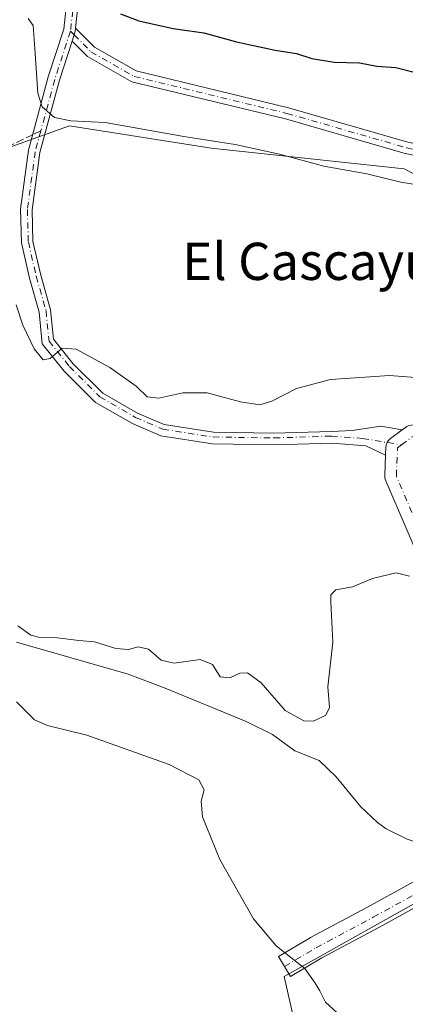
# Model space of a CAD drawing. Units: metres. Extents: x 594086 to 597540, y 4708249 to 4710609.
# Drawn here: x 595305 to 595388, y 4709739 to 4709951 of the extents above; entities that cross this region are included whole.
import ezdxf
from ezdxf.enums import TextEntityAlignment as Align

# ---------------------------------------------------------------- set-up
doc = ezdxf.new("R2010")
doc.units = ezdxf.units.M
doc.header["$MEASUREMENT"] = 0
doc.linetypes.add('DGN Style 3', pattern=[2.307223458686699, 1.648016756204785, -0.6592067024819142])
doc.linetypes.add('DGN Style 4', pattern=[2.6384748266838614, 1.318413404963828, -0.6592067024819142, 0.001648016756204785, -0.6592067024819142])
for name, color, linetype, lineweight in [('Arbolado forestal CxS', 92, 'Continuous', 0), ('Camino Cxs', 7, 'Continuous', 0), ('Camino eje', 30, 'DGN Style 4', 13), ('Corriente natural lineal', 142, 'Continuous', 13), ('Cultivos herbáceos CxS', 92, 'Continuous', 0), ('Curva de nivel maestra', 30, 'Continuous', 30), ('Curva de nivel normal', 30, 'Continuous', 0), ('Pista no pavimentada Cxs', 111, 'Continuous', 0), ('Pista no pavimentada eje', 91, 'DGN Style 4', 0), ('Senda', 7, 'DGN Style 3', 0), ('Senda no paivmentada conexión', 7, 'DGN Style 3', 0), ('Texto cartográfico', 7, 'Continuous', 0)]:
    doc.layers.add(name, color=color, linetype=linetype, lineweight=lineweight)
doc.styles.add('Style-Arial', font='txt')

# ---------------------------------------------------------------- blocks, each defined once
blk = doc.blocks.new('*U9')
at = {"layer": 'Arbolado forestal CxS', "color": 92, "linetype": 'Continuous', "lineweight": 0}
blk.add_polyline3d([(595577.3212000001, 4709810.0581, 333.982600000003), (595515.3047000002, 4709819.2905, 334.8945999999996), (595494.8032999998, 4709814.676100001, 334.3736999999965), (595493.7789000003, 4709845.4441, 337.0810000000056), (595471.7411000002, 4709854.162900001, 338.1500999999989), (595446.1135, 4709857.752699999, 338.4567999999999), (595438.4259000003, 4709892.6237, 344.0314999999973), (595424.2823999999, 4709904.6371, 345.4109000000026), (595395.5954999998, 4709914.747500001, 345.6646000000038), (595387.8885000005, 4709918.728499999, 346.0192999999999), (595346.4628, 4709923.1735, 345.0636999999988), (595316.0553000001, 4709927.9517, 345.0991999999969), (595290.0480000004, 4709918.631300001, 341.7356)], dxfattribs=at)

msp = doc.modelspace()

# ---------------------------------------------------------------- linework, layer by layer
at = {"layer": 'Arbolado forestal CxS', "color": 92, "linetype": 'Continuous', "lineweight": 0}
msp.add_polyline3d([(595494.8032999998, 4709814.676100001, 334.3736999999965), (595493.7789000003, 4709845.4441, 337.0810000000056), (595471.7411000002, 4709854.162900001, 338.1500999999989), (595446.1135, 4709857.752699999, 338.4567999999999), (595438.4259000003, 4709892.6237, 344.0314999999973), (595424.2823999999, 4709904.6371, 345.4109000000026), (595395.5954999998, 4709914.747500001, 345.6646000000038), (595387.8885000005, 4709918.728499999, 346.0192999999999), (595346.4628, 4709923.1735, 345.0636999999988), (595316.0553000001, 4709927.9517, 345.0991999999969), (595290.0480000004, 4709918.631300001, 341.7356), (595266.4151, 4709948.064300001, 345.4572999999946), (595227.2501999997, 4709996.5043, 351.8828999999969), (595209.5925000003, 4710008.125700001, 354.0007999999943), (595178.8410999998, 4710039.919299999, 359.1450000000041), (595151.1003000002, 4710060.395099999, 362.3790000000009)], dxfattribs=at)
at = {"layer": 'Camino Cxs', "color": 7, "linetype": 'Continuous', "lineweight": 0, "extrusion": (-0.3207857479432516, -0.1061400751278635, 0.9411858415681464), "elevation": -690555.4617494487, "flags": 128}
msp.add_lwpolyline([(-4284528.821560619, 1924562.496175555), (-4284530.57294075, 1924563.867630448), (-4284531.234174705, 1924564.186373849)], dxfattribs=at)
msp.add_lwpolyline([(-4284528.821560619, 1924562.496175555), (-4284530.57294075, 1924563.867630448), (-4284531.234174705, 1924564.186373849)], dxfattribs=at)
at = {"layer": 'Camino Cxs', "color": 7, "linetype": 'Continuous', "lineweight": 0}
for points in [[(595222.2615, 4710060.8347, 360.9618000000046), (595216.7843000004, 4710041.6647, 360.4897000000055), (595216.7843000004, 4710036.323899999, 360.2231999999931), (595219.4480999997, 4710032.708699999, 360.4127000000008), (595225.3136999998, 4710026.8433, 359.7434999999969), (595242.5083, 4710009.223900001, 358.422900000005), (595256.4622999998, 4709991.6757, 356.5696000000025), (595271.5535000004, 4709977.422900001, 353.7963000000018), (595283.8875000002, 4709969.478900001, 352.9380999999994), (595292.8762999997, 4709964.9845, 353.3714000000036), (595296.2160999998, 4709964.9845, 352.4331999999995), (595300.1123000003, 4709966.097899999, 351.5521000000008), (595304.2755000005, 4709971.2521, 351.6736999999994), (595309.1924999999, 4709978.5209, 350.5261000000028), (595313.1584999999, 4709982.2389, 349.397100000002), (595317.1703000005, 4709981.3793, 348.6285000000062), (595320.5607000003, 4709977.467300001, 349.8320999999996), (595319.6463000001, 4709970.1523, 350.1840999999986), (595317.3821999999, 4709948.953299999, 348.7151000000013)], [(595383.9267999995, 4709857.244000001, 338.2050000000018), (595379.6986999996, 4709859.2172, 338.317200000005), (595372.4181000004, 4709859.812200001, 338.8151000000071), (595359.9720999999, 4709859.409499999, 338.5329000000056), (595346.7311000006, 4709859.6231, 338.2462999999989), (595335.6951000001, 4709861.3541, 338.600900000005), (595329.5563000003, 4709863.985099999, 339.0031000000017), (595321.6586999996, 4709868.542300001, 339.2099000000017), (595314.9336999999, 4709875.2675, 339.8233999999939), (595310.2115000002, 4709881.1141, 340.2329000000027), (595309.5513000004, 4709887.935699999, 340.8690000000061), (595307.4567, 4709895.2667, 341.3561000000045), (595305.7287, 4709902.826500001, 341.7834000000003), (595305.5103000002, 4709910.036699999, 342.3334000000032), (595307.2282999996, 4709922.7075, 343.7644), (595311.4912999999, 4709938.4801, 346.5481), (595314.8470999999, 4709948.757900001, 348.002999999997), (595317.1627000002, 4709970.440099999, 348.4162000000069), (595317.9417000003, 4709976.671900001, 348.6913999999961), (595315.8287000004, 4709979.1099, 348.6570000000065), (595313.9139, 4709979.520300001, 348.8600000000006), (595311.1064999999, 4709976.888300001, 349.1218999999983), (595306.2868999997, 4709969.763699999, 350.0222000000067), (595301.5598999998, 4709963.9113, 349.9456000000064)], [(595319.6463000001, 4709970.1523, 350.1840999999986), (595317.3821999999, 4709948.953299999, 348.7151000000013), (595317.3051000005, 4709948.2313, 348.6073999999935), (595316.6298000002, 4709946.163100001, 348.144100000005), (595313.8876999998, 4709937.765500001, 347.3041999999987), (595309.6838999996, 4709922.2115, 344.1168999999936), (595308.0153000001, 4709909.9057, 342.8531999999978), (595308.2203000003, 4709903.1459, 342.2826000000059), (595309.8788999999, 4709895.888900001, 341.8163000000059), (595312.0176999997, 4709888.4033, 341.249100000001), (595312.6275000004, 4709882.101500001, 340.3997999999993), (595316.7953000005, 4709876.941500001, 339.9477000000043), (595323.1936999997, 4709870.543099999, 339.4385000000038), (595330.6772999996, 4709866.224500001, 339.3748999999953), (595336.3919000002, 4709863.7755, 338.9563999999955), (595346.9458999997, 4709862.119899999, 338.5406999999978), (595359.9515000005, 4709861.9101, 338.9756999999955), (595372.2330999998, 4709862.3095, 339.0932999999932), (595376.7322000006, 4709862.506100001, 338.7826000000059), (595382.8585999999, 4709863.473400001, 338.8469000000041), (595387.4963999996, 4709862.671800001, 338.8012000000017), (595384.9967, 4709860.7971, 338.5617000000057), (595384.7193999998, 4709860.555299999, 338.5338000000047), (595384.4806000004, 4709860.275400001, 338.5034000000014), (595384.2855000002, 4709859.963400001, 338.4710000000051), (595384.1381999999, 4709859.626300001, 338.4373999999953), (595384.0421000002, 4709859.2711, 338.4033000000054), (595383.9990999997, 4709858.9057, 338.3695000000007), (595383.9267999995, 4709857.244000001, 338.2050000000018), (595379.6986999996, 4709859.2172, 338.317200000005), (595372.4181000004, 4709859.812200001, 338.8151000000071), (595359.9720999999, 4709859.409499999, 338.5329000000056), (595346.7311000006, 4709859.6231, 338.2462999999989), (595335.6951000001, 4709861.3541, 338.600900000005), (595329.5563000003, 4709863.985099999, 339.0031000000017), (595321.6586999996, 4709868.542300001, 339.2099000000017), (595314.9336999999, 4709875.2675, 339.8233999999939), (595310.2115000002, 4709881.1141, 340.2329000000027), (595309.5513000004, 4709887.935699999, 340.8690000000061), (595307.4567, 4709895.2667, 341.3561000000045), (595305.7287, 4709902.826500001, 341.7834000000003), (595305.5103000002, 4709910.036699999, 342.3334000000032), (595307.2282999996, 4709922.7075, 343.7644), (595311.4912999999, 4709938.4801, 346.5481), (595314.8470999999, 4709948.757900001, 348.002999999997), (595317.1627000002, 4709970.440099999, 348.4162000000069)], [(595409.5225000001, 4709917.788100001, 348.3251000000019), (595388.1051000003, 4709922.0187, 349.2675000000018), (595362.4151, 4709929.4343, 349.4614000000001), (595329.4609000003, 4709937.407099999, 348.7869999999967), (595319.8992999997, 4709942.8709, 348.6814000000013), (595316.6298000002, 4709946.163100001, 348.144100000005), (595317.3051000005, 4709948.2313, 348.6073999999935), (595317.3821999999, 4709948.953299999, 348.7151000000013), (595321.4341000002, 4709944.873299999, 350.2289000000019), (595330.3935000002, 4709939.753699999, 349.945200000002), (595363.0560999997, 4709931.851500001, 349.8730999999971), (595388.6951000001, 4709924.4505, 351.3723000000027)], [(595317.3821999999, 4709948.953299999, 348.7151000000013), (595321.4341000002, 4709944.873299999, 350.2289000000019), (595330.3935000002, 4709939.753699999, 349.945200000002), (595363.0560999997, 4709931.851500001, 349.8730999999971), (595388.6951000001, 4709924.4505, 351.3723000000027), (595410.1404999997, 4709920.214299999, 350.6367999999929), (595427.9977000002, 4709914.6173, 349.0265000000072), (595451.6337000001, 4709904.2599, 349.1931000000041), (595468.3863000004, 4709896.0165, 347.534799999994), (595480.7439000001, 4709888.2259, 345.957699999999), (595491.7795000002, 4709876.651900001, 343.4121000000014), (595501.1414999999, 4709862.207900001, 339.5044000000053), (595505.1623000001, 4709854.166300001, 337.5910000000004), (595508.8503000002, 4709845.1437, 337.2583000000013), (595509.1447000002, 4709844.157600001, 337.3142999999982)], [(595316.6298000002, 4709946.163100001, 348.1440000000002), (595313.8876999998, 4709937.765500001, 347.3041999999987), (595309.6838999996, 4709922.2115, 344.1168999999936), (595308.0153000001, 4709909.9057, 342.8531999999978), (595308.2203000003, 4709903.1459, 342.2826000000059), (595309.8788999999, 4709895.888900001, 341.8163000000059), (595312.0176999997, 4709888.4033, 341.249100000001), (595312.6275000004, 4709882.101500001, 340.3997999999993), (595316.7953000005, 4709876.941500001, 339.9477000000043), (595323.1936999997, 4709870.543099999, 339.4385000000038), (595330.6772999996, 4709866.224500001, 339.3748999999953), (595336.3919000002, 4709863.7755, 338.9563999999955), (595346.9458999997, 4709862.119899999, 338.5406999999978), (595359.9515000005, 4709861.9101, 338.9756999999955), (595372.2330999998, 4709862.3095, 339.0932999999932), (595376.7322000006, 4709862.506100001, 338.7826000000059), (595382.8585999999, 4709863.473400001, 338.8469000000041), (595387.4963999996, 4709862.671800001, 338.8012000000017)], [(595505.1119999997, 4709847.564300001, 336.9183000000049), (595505.1231000006, 4709847.670499999, 336.9208999999973), (595502.8844999997, 4709853.1317, 337.2498999999953), (595498.9676999999, 4709860.965100001, 338.8705999999947), (595489.8086999999, 4709875.096100001, 342.1679000000004), (595479.1485000001, 4709886.2763, 344.8065000000061), (595467.1645000001, 4709893.831499999, 346.0103999999992), (595450.5795, 4709901.9923, 347.3885000000009), (595427.1195, 4709912.272500001, 347.2970999999961), (595409.5225000001, 4709917.788100001, 348.3251000000019), (595388.1051000003, 4709922.0187, 349.2675000000018), (595362.4151, 4709929.4343, 349.4614000000001), (595329.4609000003, 4709937.407099999, 348.7869999999967), (595319.8992999997, 4709942.8709, 348.6814000000013), (595316.6298000002, 4709946.163100001, 348.1440000000002)], [(595387.4963999996, 4709862.671800001, 338.8012000000017), (595384.9967, 4709860.7971, 338.5617000000057), (595384.7193999998, 4709860.555199999, 338.5338000000047), (595384.4806000004, 4709860.2753, 338.5032999999967), (595384.2855000002, 4709859.963400001, 338.4710000000051), (595384.1381999999, 4709859.6262, 338.4373999999953), (595384.0421000002, 4709859.2711, 338.4033000000054), (595383.9990999997, 4709858.9057, 338.3695000000007), (595383.9267999995, 4709857.244000001, 338.2050000000018)]]:
    msp.add_polyline3d(points, dxfattribs=at)
at = {"layer": 'Camino eje', "color": 30, "linetype": 'DGN Style 4', "lineweight": 13, "extrusion": (0.9255736977599907, -0.117098718355197, 0.3600016946827719), "elevation": -394.4206811113982, "flags": 128}
msp.add_lwpolyline([(4747450.869341898, 526.704801922664), (4747443.934195493, 526.6760758895252), (4747421.837182373, 525.5709811069537)], dxfattribs=at)
at = {"layer": 'Camino eje', "color": 30, "linetype": 'DGN Style 4', "lineweight": 13, "extrusion": (0.4427212458189522, -0.2827462352633914, 0.8509127246344914), "elevation": -1067864.579146773, "flags": 128}
msp.add_lwpolyline([(4289905.220277118, 1730431.441459439), (4289894.786505719, 1730428.274740309), (4289883.786021135, 1730424.213306426)], dxfattribs=at)
at = {"layer": 'Camino eje', "color": 30, "linetype": 'DGN Style 4', "lineweight": 13, "extrusion": (-0.07329382717907985, 0.073812328212587, 0.9945751631230696), "elevation": 304365.6918374564, "flags": 128}
msp.add_lwpolyline([(-3741110.335362636, -2906797.12333416), (-3741110.335362636, -2906795.993748107)], dxfattribs=at)
at = {"layer": 'Camino eje', "color": 30, "linetype": 'DGN Style 4', "lineweight": 13}
for points in [[(595317.0657000003, 4709947.4981, 348.457699999999), (595320.6667, 4709943.872099999, 349.3916000000027), (595329.9271, 4709938.5803, 349.2912000000069), (595362.7355000004, 4709930.642899999, 349.6260000000038), (595388.4001000002, 4709923.2345, 350.2660999999935), (595409.8315000003, 4709919.0011, 349.4747999999963), (595427.5586999999, 4709913.444900001, 348.0727000000043), (595451.1064999999, 4709903.1261, 348.1468000000023), (595467.7753, 4709894.924100001, 346.726999999999), (595479.9463000001, 4709887.2511, 345.3987999999954), (595490.7940999996, 4709875.874100001, 342.7421999999933), (595500.0544999996, 4709861.5865, 339.1624000000011), (595504.0232999995, 4709853.6489, 337.3928000000014), (595507.0296999998, 4709846.3147, 336.7446999999956)], [(595309.9206999998, 4709926.920299999, 344.5432000000001), (595308.7017000001, 4709922.4099, 343.9799999999959), (595307.0132999998, 4709909.958100001, 342.6664000000019), (595307.2237, 4709903.018100001, 342.0932999999932), (595308.9101, 4709895.640100001, 341.6319999999978), (595311.0311000004, 4709888.2163, 341.0951999999961), (595311.6611000003, 4709881.706499999, 340.3206999999966), (595316.0506999996, 4709876.2719, 339.8923000000068), (595322.5796999997, 4709869.742900001, 339.3156000000017), (595330.2289000005, 4709865.328700001, 339.2084000000032), (595336.1130999997, 4709862.8069, 338.7293999999966), (595346.8598999997, 4709861.121099999, 338.4216000000015), (595359.9596999995, 4709860.9099, 338.7985000000044), (595372.307, 4709861.3114, 338.980899999995), (595378.9892999995, 4709860.829399999, 338.500199999995), (595387.3210000005, 4709859.415300001, 338.488400000002)]]:
    msp.add_polyline3d(points, dxfattribs=at)
at = {"layer": 'Corriente natural lineal', "color": 142, "linetype": 'Continuous', "lineweight": 13}
msp.add_polyline3d([(595304.6501000002, 4709817.030099999, 334.8562999999995), (595328.6901000004, 4709810.1501, 334.0081000000064), (595336.6101000002, 4709807.190099999, 333.7050000000018), (595354.0100999996, 4709799.9901, 333.2357999999949), (595359.6501000002, 4709797.190099999, 333.2078000000038), (595364.4101, 4709793.670100001, 333.0518000000012), (595369.6901000004, 4709791.590100001, 332.8012000000017), (595373.3201000001, 4709788.1501, 332.1201000000001), (595378.5301000001, 4709781.7501, 331.8016999999964), (595382.1501000002, 4709778.3201, 331.6809000000067), (595384.0500999996, 4709776.950099999, 331.5776000000042), (595388.5301000001, 4709774.7501, 331.4997000000003), (595393.7001, 4709773.030099999, 331.3077000000048), (595397.3565999996, 4709772.3347, 331.0771999999997)], dxfattribs=at)
at = {"layer": 'Cultivos herbáceos CxS', "color": 92, "linetype": 'Continuous', "lineweight": 0}
for points in [[(595494.8032999998, 4709814.676100001, 334.3736999999965), (595493.7789000003, 4709845.4441, 337.0810000000056), (595471.7411000002, 4709854.162900001, 338.1500999999989), (595446.1135, 4709857.752699999, 338.4567999999999), (595438.4259000003, 4709892.6237, 344.0314999999973), (595424.2823999999, 4709904.6371, 345.4109000000026), (595395.5954999998, 4709914.747500001, 345.6646000000038), (595387.8885000005, 4709918.728499999, 346.0192999999999), (595346.4628, 4709923.1735, 345.0636999999988), (595316.0553000001, 4709927.9517, 345.0991999999969), (595290.0480000004, 4709918.631300001, 341.7356), (595266.4151, 4709948.064300001, 345.4572999999946), (595227.2501999997, 4709996.5043, 351.8828999999969), (595209.5925000003, 4710008.125700001, 354.0007999999943), (595178.8410999998, 4710039.919299999, 359.1450000000041), (595151.1003000002, 4710060.395099999, 362.3790000000009)], [(595290.0480000004, 4709918.631300001, 341.7356), (595316.0553000001, 4709927.9517, 345.0991999999969), (595346.4628, 4709923.1735, 345.0636999999988), (595387.8885000005, 4709918.728499999, 346.0192999999999), (595395.5954999998, 4709914.747500001, 345.6646000000038), (595424.2823999999, 4709904.6371, 345.4109000000026), (595438.4259000003, 4709892.6237, 344.0314999999973), (595446.1135, 4709857.752699999, 338.4567999999999), (595471.7411000002, 4709854.162900001, 338.1500999999989), (595493.7789000003, 4709845.4441, 337.0810000000056), (595494.8032999998, 4709814.676100001, 334.3736999999965), (595497.6268999996, 4709795.373400001, 332.2056000000011), (595492.3353000004, 4709780.556700001, 331.8445000000065), (595481.7518999996, 4709760.4484, 328.4210000000021), (595464.8185000002, 4709759.390000001, 329.8246000000072), (595452.7978999997, 4709763.0854, 330.7462999999989), (595442.2145999996, 4709769.0385, 330.4807000000001), (595419.0635000002, 4709769.0385, 330.4646000000066), (595405.8343000002, 4709769.699999999, 330.7644), (595383.3447000004, 4709757.132300001, 332.571299999996), (595362.1780000003, 4709745.226, 335.4493999999977), (595371.4384000005, 4709704.215500001, 338.223800000007)], [(595371.4384000005, 4709704.215500001, 338.223800000007), (595362.1780000003, 4709745.226, 335.4493999999977), (595383.3447000004, 4709757.132300001, 332.571299999996), (595405.8343000002, 4709769.699999999, 330.7644), (595419.0635000002, 4709769.0385, 330.4646000000066), (595442.2145999996, 4709769.0385, 330.4807000000001), (595452.7978999997, 4709763.0854, 330.7462999999989), (595464.8185000002, 4709759.390000001, 329.8246000000072), (595481.7518999996, 4709760.4484, 328.4210000000021), (595492.3353000004, 4709780.556700001, 331.8445000000065), (595497.6268999996, 4709795.373400001, 332.2056000000011), (595494.8032999998, 4709814.676100001, 334.3736999999965), (595515.3047000002, 4709819.2905, 334.8945999999996), (595577.3212000001, 4709810.0581, 333.982600000003)], [(595494.8032999998, 4709814.676100001, 334.3736999999965), (595497.6268999996, 4709795.373400001, 332.2056000000011), (595492.3353000004, 4709780.556700001, 331.8445000000065), (595481.7518999996, 4709760.4484, 328.4210000000021), (595464.8185000002, 4709759.390000001, 329.8246000000072), (595452.7978999997, 4709763.0854, 330.7462999999989), (595442.2145999996, 4709769.0385, 330.4807000000001), (595419.0635000002, 4709769.0385, 330.4646000000066), (595405.8343000002, 4709769.699999999, 330.7644), (595383.3447000004, 4709757.132300001, 332.571299999996), (595362.1780000003, 4709745.226, 335.4493999999977), (595371.4384000005, 4709704.215500001, 338.223800000007), (595371.4089000003, 4709687.144300001, 339.4128999999957)], [(595494.8032999998, 4709814.676100001, 334.3736999999965), (595497.6268999996, 4709795.373400001, 332.2056000000011), (595492.3353000004, 4709780.556700001, 331.8445000000065), (595481.7518999996, 4709760.4484, 328.4210000000021), (595464.8185000002, 4709759.390000001, 329.8246000000072), (595452.7978999997, 4709763.0854, 330.7462999999989), (595442.2145999996, 4709769.0385, 330.4807000000001), (595419.0635000002, 4709769.0385, 330.4646000000066), (595405.8343000002, 4709769.699999999, 330.7644), (595383.3447000004, 4709757.132300001, 332.571299999996), (595362.1780000003, 4709745.226, 335.4493999999977), (595371.4384000005, 4709704.215500001, 338.223800000007), (595371.4089000003, 4709687.144300001, 339.4128999999957)]]:
    msp.add_polyline3d(points, dxfattribs=at)
at = {"layer": 'Curva de nivel maestra', "color": 30, "linetype": 'Continuous', "lineweight": 30, "elevation": 350, "flags": 128}
msp.add_lwpolyline([(595327.0199999996, 4709952.030099999), (595330.9800000006, 4709950.520099999), (595338.3200000003, 4709948.9001), (595344.8700000001, 4709947.9301), (595351.8899999997, 4709946.030099999), (595360.1799999997, 4709944.190099999), (595364.8099999996, 4709943.4901), (595368.0499999998, 4709942.4001), (595372.8799999999, 4709941.610099999), (595378.2800000003, 4709941.4901), (595382.0499999998, 4709940.780099999), (595386.1399999997, 4709940.520099999), (595390.3200000003, 4709939.450099999)], dxfattribs=at)
at = {"layer": 'Curva de nivel normal', "color": 30, "linetype": 'Continuous', "lineweight": 0, "flags": 128}
for points, elevation in [([(595307.2199999997, 4709950.9901), (595308.2400000002, 4709949.5101), (595308.7000000002, 4709943.5101), (595309.29, 4709934.950099999), (595310.1699999999, 4709932.040100001), (595312.8300000001, 4709929.720100001), (595316.3600000005, 4709929.0001), (595323.7400000002, 4709928.690099999), (595340.5700000003, 4709925.700099999), (595351.6399999997, 4709923.9301), (595361.1600000003, 4709921.840100001), (595370.6299999999, 4709919.3101), (595379.8600000005, 4709917.640100001), (595387.1600000003, 4709915.880100001), (595400.1500000004, 4709913.780099999)], 345), ([(595304.5999999996, 4709889.540100001), (595306.0199999996, 4709885.110099999), (595308.5099999999, 4709880.040100001), (595310.4400000004, 4709877.6601), (595311.8799999999, 4709877.970100001), (595314.4699999997, 4709880.190099999), (595317.4800000006, 4709880.020099999), (595324.7300000006, 4709876.0701), (595330.3499999996, 4709872.030099999), (595332.7599999999, 4709869.780099999), (595335.2199999997, 4709869.470100001), (595340.3899999997, 4709870.610099999), (595345.5800000001, 4709870.5801), (595352.7400000002, 4709868.690099999), (595356.9100000003, 4709868.050100001), (595359.5300000003, 4709868.780099999), (595364.7800000003, 4709871.550100001), (595372.1100000005, 4709873.5001), (595384.7199999997, 4709874.300100001), (595398.7000000002, 4709873.2601)], 340), ([(595304.9400000004, 4709820.5601), (595307.7400000002, 4709818.5701), (595309.3899999997, 4709818.100099999), (595313.5199999996, 4709817.960100001), (595318.0599999996, 4709817.4001), (595321.4500000002, 4709817.120100001), (595326.04, 4709815.690099999), (595328.7599999999, 4709815.4901), (595330.7800000003, 4709816.0601), (595333, 4709815.5101), (595335.7699999996, 4709813.210100001), (595338.5199999996, 4709812.530099999), (595344.0999999996, 4709813.300100001), (595346.75, 4709812.210100001), (595348.4000000004, 4709809.610099999), (595350.5, 4709809.380100001), (595352.5999999996, 4709810.370100001), (595354.25, 4709810.460100001), (595357.2400000002, 4709808.3301), (595362.3799999999, 4709802.380100001), (595366.3499999996, 4709800.1601), (595368.4699999997, 4709800.0601), (595371.1200000001, 4709801.350099999), (595371.8700000001, 4709803.030099999), (595371.5300000003, 4709807.460100001), (595372.5599999996, 4709817.020099999), (595372.1900000004, 4709825.610099999), (595372.1600000003, 4709827.210100001), (595373.2400000002, 4709828.2601), (595376.7800000003, 4709828.9301), (595381.1100000005, 4709830.700099999), (595386.1900000004, 4709831.920100001), (595389.0700000003, 4709831.2301)], 335), ([(595373.5099999999, 4709737.420100001), (595371.0300000003, 4709739.720100001), (595369.7999999998, 4709742.1601), (595368.7800000003, 4709743.800100001), (595366.6100000005, 4709746.970100001), (595360.4400000004, 4709751.8101), (595355.5899999999, 4709757.5801), (595348.3399999999, 4709770.340100001), (595344.6200000001, 4709779.540100001), (595344.3300000001, 4709782.9101), (595344.9800000006, 4709785.350099999), (595343.79, 4709787.4901), (595337.4500000002, 4709790.7401), (595319.7699999996, 4709797.090100001), (595311.3200000003, 4709799.1501), (595308.5599999996, 4709800.3301), (595304.6799999997, 4709804.190099999)], 335)]:
    msp.add_lwpolyline(points, dxfattribs=dict(at, elevation=elevation))
at = {"layer": 'Pista no pavimentada Cxs', "color": 111, "linetype": 'Continuous', "lineweight": 0}
for points in [[(595387.4963999996, 4709862.671800001, 338.8012000000017), (595388.1716999998, 4709863.178300001, 338.9003999999986), (595388.4655999999, 4709863.368100001, 338.9376000000047), (595388.7832000004, 4709863.515100001, 338.9670000000042), (595389.1182000004, 4709863.6163, 338.9882000000071), (595389.4641000004, 4709863.669700001, 339.0008999999991), (595402.1640999997, 4709864.7281, 339.2991999999941), (595402.3717, 4709864.7367, 339.3012000000017), (595402.4391999999, 4709864.7358, 339.3012000000017), (595431.8080000002, 4709863.942, 339.2026000000042), (595431.9715999998, 4709863.932200001, 339.2020000000048), (595469.0132999998, 4709860.4926, 339.1964000000008), (595469.2163000006, 4709860.465299999, 339.1910999999964), (595469.3348000003, 4709860.441500001, 339.1861999999965), (595489.1786000002, 4709855.943600001, 338.2357000000048), (595489.4811000006, 4709855.854599999, 338.2237000000023), (595489.6107999999, 4709855.803300001, 338.2170999999944), (595500.7233999996, 4709851.0408, 337.2565000000032), (595500.9885999998, 4709850.908, 337.2348000000056), (595501.3255000003, 4709850.674699999, 337.2073999999994), (595505.1119999997, 4709847.564300001, 336.9183000000049)], [(595392.6654000003, 4709831.353900001, 335.6298999999999), (595383.9342, 4709851.7269, 337.4113999999972), (595383.8131999997, 4709852.08, 337.4616999999998), (595383.7461000001, 4709852.4472, 337.5166999999929), (595383.7345000004, 4709852.8203, 337.570200000002), (595383.9267999995, 4709857.244000001, 338.2050000000018), (595383.9990999997, 4709858.9057, 338.3695000000007), (595384.0421000002, 4709859.2711, 338.4033000000054), (595384.1381999999, 4709859.626300001, 338.4373999999953), (595384.2855000002, 4709859.963400001, 338.4710000000051), (595384.4806000004, 4709860.275400001, 338.5034000000014), (595384.7193999998, 4709860.555299999, 338.5338000000047), (595384.9967, 4709860.7971, 338.5617000000057), (595387.4963999996, 4709862.671800001, 338.8012000000017), (595388.1716999998, 4709863.178300001, 338.9003999999986)], [(595387.4963999996, 4709862.671800001, 338.8012000000017), (595384.9967, 4709860.7971, 338.5617000000057), (595384.7193999998, 4709860.555199999, 338.5338000000047), (595384.4806000004, 4709860.2753, 338.5032999999967), (595384.2855000002, 4709859.963400001, 338.4710000000051), (595384.1381999999, 4709859.6262, 338.4373999999953), (595384.0421000002, 4709859.2711, 338.4033000000054), (595383.9990999997, 4709858.9057, 338.3695000000007), (595383.9267999995, 4709857.244000001, 338.2050000000018)], [(595392.6654000003, 4709831.353900001, 335.6298999999999), (595383.9342, 4709851.7269, 337.4113999999972), (595383.8131999997, 4709852.08, 337.4616999999998), (595383.7461000001, 4709852.4472, 337.5166999999929), (595383.7345000004, 4709852.8203, 337.570200000002), (595383.9267999995, 4709857.244000001, 338.2050000000018)], [(595395.1732999999, 4709762.750700001, 331.777700000006), (595382.4486999996, 4709755.7522, 332.7684000000008), (595370.2121000001, 4709749.211800001, 334.1934000000037), (595363.4787, 4709745.2139, 335.4640999999974), (595362.2154999999, 4709747.371300001, 335.2838999999949), (595360.9391999999, 4709749.5209, 335.161300000007), (595367.7209000001, 4709753.547499999, 334.1146000000008), (595367.8055999996, 4709753.594900001, 334.1006000000052), (595380.0653999997, 4709760.147700001, 332.5969999999944), (595392.7452999996, 4709767.1216, 331.5075999999972)], [(595395.1732999999, 4709762.750700001, 331.777700000006), (595382.4486999996, 4709755.7522, 332.7684000000008), (595370.2121000001, 4709749.211800001, 334.1934000000037), (595363.4787, 4709745.2139, 335.4640999999974), (595362.2154999999, 4709747.371300001, 335.2838999999949), (595360.9391999999, 4709749.5209, 335.161300000007), (595367.7209000001, 4709753.547499999, 334.1146000000008), (595367.8055999996, 4709753.594900001, 334.1006000000052), (595380.0653999997, 4709760.147700001, 332.5969999999944), (595392.7452999996, 4709767.1216, 331.5075999999972)]]:
    msp.add_polyline3d(points, dxfattribs=at)
at = {"layer": 'Pista no pavimentada eje', "color": 91, "linetype": 'DGN Style 4', "lineweight": 0}
for points in [[(595387.3210000005, 4709859.415300001, 338.488400000002), (595389.6716999998, 4709861.178300001, 338.6760000000068), (595402.3717, 4709862.2367, 338.8623999999982), (595431.7405000003, 4709861.4429, 338.7660999999935), (595468.7822000004, 4709858.0033, 338.6435999999958), (595488.6260000002, 4709853.5054, 337.9945000000007), (595499.7385999998, 4709848.742900001, 337.2575999999972), (595507.1469000002, 4709842.657500001, 336.6732999999949)], [(595416.3097000001, 4709786.6987, 332.2673999999971), (595416.7412999999, 4709791.015500001, 332.6353999999992), (595414.9912999999, 4709795.245100001, 333.045499999993), (595410.5738000004, 4709804.557399999, 333.8157000000065), (595394.9633, 4709832.3387, 335.7599999999948), (595386.2320999998, 4709852.7117, 337.6239999999962), (595386.4967, 4709858.7971, 338.4146999999939), (595387.3210000005, 4709859.415300001, 338.488400000002)], [(595362.2154999999, 4709747.371300001, 335.2838999999949), (595368.9841, 4709751.390100001, 334.162599999996), (595381.2571, 4709757.949899999, 332.6980999999942), (595393.9593000002, 4709764.936100001, 331.5810999999958), (595402.6580999997, 4709769.8159, 331.0028000000021), (595411.1542999997, 4709776.825099999, 331.0883999999933), (595414.5943, 4709780.4801, 331.4838000000018), (595416.3097000001, 4709786.6987, 332.2673999999971)]]:
    msp.add_polyline3d(points, dxfattribs=at)
at = {"layer": 'Senda', "color": 7, "linetype": 'DGN Style 3', "lineweight": 0}
msp.add_polyline3d([(595231.5148999998, 4709891.3115, 341.4140999999945), (595238.5247, 4709889.9531, 341.0519000000059), (595251.0131000001, 4709887.201500001, 340.3286999999983), (595262.6549000005, 4709885.0847, 340.6928000000044), (595270.6980999997, 4709886.566500001, 340.1459999999934), (595273.8731000006, 4709889.3181, 340.389599999995), (595280.0115, 4709895.668099999, 340.7940999999992), (595284.0333000004, 4709905.6165, 341.1168999999936), (595284.4565000003, 4709915.776500001, 342.0576000000001), (595284.4565000003, 4709920.2215, 342.3546999999962), (595289.3249000004, 4709921.4915, 342.7983999999997), (595297.5799000004, 4709921.4915, 343.0234000000055), (595300.5433, 4709922.338099999, 342.9556000000011), (595308.1305000001, 4709926.045499999, 344.2473999999929)], dxfattribs=at)
at = {"layer": 'Senda no paivmentada conexión', "color": 7, "linetype": 'DGN Style 3', "lineweight": 0, "extrusion": (-0.131936656798984, -0.06447223069277, 0.98915926425536), "elevation": -381861.8875498794, "flags": 128}
msp.add_lwpolyline([(-3970338.445163318, 2574567.875324994), (-3970338.445163319, 2574565.860979265)], dxfattribs=at)

# ---------------------------------------------------------------- block references
at = {"layer": 'Arbolado forestal CxS', "color": 92, "linetype": 'Continuous', "lineweight": 0}
msp.add_blockref('*U9', (0, 0), dxfattribs=at)

# ---------------------------------------------------------------- texts
at = {"layer": 'Texto cartográfico', "color": 7, "linetype": 'Continuous', "lineweight": 0, "style": 'Style-Arial'}
msp.add_text('El Cascayuelo', height=8, dxfattribs=at).set_placement((595375.269462195, 4709898.850149999), align=Align.MIDDLE_CENTER)

doc.saveas('drawing.dxf')
